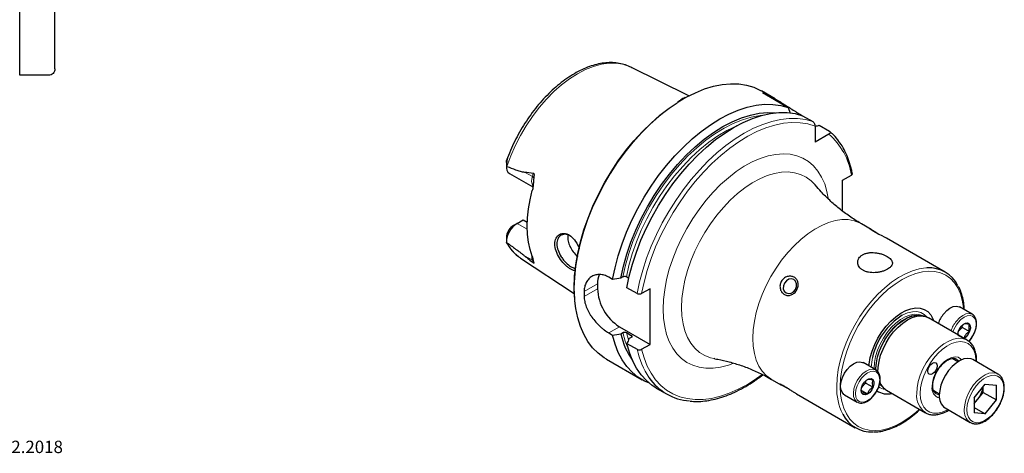
# Model space of a CAD drawing. Units: millimetres. Extents: x 14 to 274, y 11 to 201.
# Drawn here: x 116 to 274, y 12 to 82 of the extents above; entities that cross this region are included whole.
import ezdxf

# ---------------------------------------------------------------- set-up
doc = ezdxf.new("R2010")
doc.units = ezdxf.units.MM
doc.layers.add('VERMASSUNG', color=7, linetype='Continuous')
doc.styles.add('SLDTEXTSTYLE0', font='TXT', dxfattribs={"width": 0.7})

msp = doc.modelspace()

# ---------------------------------------------------------------- linework, layer by layer
at = {"color": 7, "linetype": 'Continuous', "lineweight": 25}
for p, q in [((115.51, 72.816), (115.51, 152.941)), ((121.198, 73.842), (121.198, 152.941)), ((223.413, 69.474), (214.078, 74.125)), ((120.198, 72.816), (115.51, 72.816)), ((237.352, 69.014), (235.145, 70.288)), ((235.303, 70.03), (239.471, 67.624)), ((239.471, 67.624), (239.767, 66.68)), ((241.423, 66.496), (241.776, 66.293)), ((241.778, 66.292), (243.435, 65.335)), ((243.789, 64.604), (243.789, 62.028)), ((244.465, 64.74), (246.123, 63.783)), ((246.019, 63.316), (243.789, 62.028)), ((194.084, 59.173), (194.1, 59.222)), ((194.008, 58.736), (194.008, 58.084)), ((194.514, 56.966), (198.294, 54.784)), ((248.226, 55.873), (249.664, 56.703)), ((248.226, 50.905), (248.226, 55.873)), ((243.765, 55.167), (243.803, 55.122)), ((195.734, 48.914), (196.736, 49.492)), ((196.736, 49.492), (197.358, 49.132)), ((195.734, 48.914), (195.15, 48.577)), ((252.871, 47.931), (251.268, 48.857)), ((194.008, 46.578), (194.008, 45.925)), ((253.642, 47.444), (254.06, 47.173)), ((264.791, 41.05), (255.331, 46.511)), ((194.069, 45.734), (194.009, 45.873)), ((196.289, 43.311), (204.917, 37.597)), ((211.143, 39.858), (210.511, 40.223)), ((212.792, 40.258), (212.471, 40.073)), ((213.752, 40.04), (213.366, 40.263)), ((208.699, 39.177), (208.699, 38.36)), ((215.107, 37.57), (213.449, 38.527)), ((217.184, 38.361), (215.823, 37.575)), ((217.184, 29.379), (217.184, 38.361)), ((269.154, 34.233), (267.103, 35.417)), ((261.383, 33.927), (260.883, 34.029)), ((268.341, 30.052), (262.083, 33.664)), ((212.234, 32.236), (217.184, 29.379)), ((267.559, 32.121), (267.519, 32.456)), ((267.559, 32.121), (268.71, 31.457)), ((210.511, 31.241), (211.143, 30.877)), ((212.471, 31.091), (212.792, 31.277)), ((213.366, 31.281), (214.151, 30.828)), ((214.142, 30.497), (213.821, 30.311)), ((266.829, 30.932), (267.826, 30.357)), ((213.449, 29.545), (215.107, 28.588)), ((215.823, 28.593), (217.184, 29.379)), ((268.341, 30.052), (268.441, 29.991)), ((227.612, 27.072), (227.544, 27.084)), ((266.84, 26.588), (265.933, 27.112)), ((210.147, 26.986), (215.888, 23.671)), ((253.597, 25.253), (251.547, 26.437)), ((273.298, 24.592), (269.267, 26.919)), ((218.195, 22.34), (219.852, 21.383)), ((236.769, 23.741), (238.372, 22.816)), ((252.003, 23.14), (251.962, 23.476)), ((252.003, 23.14), (253.153, 22.476)), ((254.417, 22.83), (254.197, 23.118)), ((254.417, 22.83), (254.756, 22.448)), ((254.679, 22.553), (254.581, 22.613)), ((269.472, 20.733), (271.26, 22.957)), ((270.927, 21.637), (270.927, 22.542)), ((271.26, 22.957), (273.048, 22.797)), ((273.048, 20.413), (273.048, 22.797)), ((240.82, 21.403), (250.293, 15.934)), ((248.547, 21.24), (250.597, 20.056)), ((251.273, 21.952), (252.269, 21.377)), ((255.334, 21.973), (261.592, 18.36)), ((262.933, 21.915), (263.84, 21.392)), ((263.342, 21.391), (263.296, 21.419)), ((269.472, 20.733), (269.472, 18.348)), ((270.033, 20.525), (270.927, 21.637)), ((270.927, 21.637), (273.048, 20.413)), ((264.767, 19.125), (268.798, 16.798)), ((269.472, 19.828), (270.033, 20.525)), ((269.472, 19.221), (271.26, 18.188)), ((271.26, 18.188), (273.048, 20.413)), ((271.26, 18.188), (269.472, 18.348))]:
    msp.add_line(p, q, dxfattribs=at)
at = {"color": 7, "linetype": 'Continuous', "lineweight": 18}
for p, q in [((241.423, 66.496), (241.323, 66.438)), ((194.098, 58.998), (194.084, 59.173)), ((198.196, 56.468), (196.943, 57.191)), ((198.196, 56.468), (198.344, 57.022)), ((197.351, 47.98), (195.734, 48.914)), ((198.196, 42.947), (196.943, 43.67)), ((198.196, 42.947), (198.344, 42.563)), ((206.545, 37.934), (208.699, 39.177)), ((206.545, 37.117), (208.699, 38.36)), ((210.511, 31.241), (212.234, 32.236)), ((213.709, 30.099), (213.366, 31.281)), ((214.217, 30.564), (214.151, 30.828)), ((253.319, 25.413), (253.317, 25.563)), ((254.522, 22.711), (254.194, 23.09))]:
    msp.add_line(p, q, dxfattribs=at)
at = {"color": 7, "linetype": 'Continuous', "lineweight": 18, "flags": 128}
for points in [[(194.098, 58.116), (194.707, 59.788), (195.431, 61.448), (196.261, 63.076), (197.189, 64.657), (198.205, 66.172), (199.299, 67.606), (200.458, 68.945), (201.671, 70.173), (202.924, 71.277), (204.205, 72.247), (205.499, 73.071), (206.793, 73.741), (208.074, 74.25), (209.327, 74.593), (210.54, 74.765), (211.699, 74.765), (212.792, 74.593), (213.809, 74.251), (214.078, 74.125)], [(204.969, 38.432), (205.031, 40.176), (205.216, 41.979), (205.524, 43.829), (205.952, 45.713), (206.497, 47.617), (207.155, 49.528), (207.922, 51.433), (208.792, 53.319), (209.76, 55.172), (210.818, 56.978), (211.958, 58.727), (213.174, 60.404), (214.456, 61.999), (215.796, 63.501), (217.184, 64.898), (218.61, 66.181), (220.064, 67.341), (221.536, 68.369), (222.962, 69.23)], [(212.792, 40.258), (213.206, 42.146), (213.746, 44.057), (214.409, 45.976), (215.189, 47.887), (216.079, 49.776), (217.072, 51.626), (218.161, 53.423), (219.336, 55.153), (220.588, 56.801), (221.907, 58.353), (223.282, 59.799), (224.702, 61.125), (226.156, 62.321), (227.632, 63.378), (229.117, 64.287), (230.601, 65.04), (232.071, 65.632), (233.514, 66.057), (234.921, 66.313), (235.27, 66.351)], [(215.107, 37.57), (215.496, 39.458), (216.006, 41.372), (216.632, 43.298), (217.37, 45.222), (218.215, 47.13), (219.161, 49.009), (220.2, 50.846), (221.326, 52.627), (222.531, 54.339), (223.806, 55.971), (225.142, 57.511), (226.529, 58.947), (227.957, 60.27), (229.417, 61.471), (230.898, 62.54), (232.389, 63.469), (233.88, 64.254), (235.36, 64.887), (236.818, 65.364), (238.245, 65.682), (239.63, 65.839), (240.963, 65.833), (242.234, 65.665), (243.435, 65.335)], [(215.823, 37.575), (216.214, 39.439), (216.723, 41.326), (217.348, 43.225), (218.084, 45.121), (218.925, 47), (219.866, 48.849), (220.899, 50.655), (222.017, 52.405), (223.212, 54.085), (224.476, 55.684), (225.799, 57.191), (227.172, 58.594), (228.585, 59.883), (230.027, 61.049), (231.489, 62.084), (232.959, 62.98), (234.428, 63.731), (235.884, 64.331), (237.318, 64.776), (238.718, 65.063), (240.075, 65.189), (241.378, 65.155), (242.619, 64.959), (243.789, 64.604)], [(213.366, 40.263), (213.781, 42.13), (214.322, 44.02), (214.985, 45.917), (215.763, 47.805), (216.65, 49.669), (217.639, 51.495), (218.723, 53.266), (219.891, 54.969), (221.136, 56.589), (222.445, 58.114), (223.81, 59.531), (225.218, 60.828), (226.658, 61.994), (228.118, 63.021), (229.587, 63.9), (231.053, 64.624), (231.197, 64.686)], [(219.299, 35.091), (219.362, 36.621), (219.549, 38.209), (219.859, 39.841), (220.289, 41.5), (220.835, 43.172), (221.491, 44.84), (222.253, 46.49), (223.112, 48.105), (224.06, 49.672), (225.089, 51.174), (226.19, 52.599), (227.351, 53.932), (228.562, 55.162), (229.812, 56.276), (231.089, 57.265), (232.381, 58.119), (233.676, 58.831), (234.962, 59.393), (236.227, 59.8), (237.459, 60.049), (238.646, 60.137), (239.778, 60.064), (240.844, 59.83), (241.835, 59.436), (242.739, 58.888), (243.55, 58.19), (244.26, 57.349), (244.862, 56.372), (245.351, 55.269), (245.721, 54.049), (245.936, 52.959)], [(222.259, 35.339), (222.321, 36.765), (222.507, 38.248), (222.814, 39.772), (223.239, 41.32), (223.778, 42.877), (224.425, 44.425), (225.174, 45.949), (226.015, 47.432), (226.941, 48.858), (227.941, 50.213), (229.006, 51.482), (230.123, 52.651), (231.28, 53.709), (232.467, 54.643), (233.669, 55.445), (234.874, 56.104), (236.07, 56.616), (237.243, 56.974), (238.382, 57.174), (239.474, 57.214), (240.508, 57.094), (241.472, 56.815), (242.357, 56.38), (243.153, 55.794), (243.765, 55.167)], [(233.766, 30.38), (233.828, 31.718), (234.014, 33.112), (234.321, 34.545), (234.746, 35.999), (235.284, 37.457), (235.927, 38.9), (236.669, 40.312), (237.5, 41.675), (238.411, 42.973), (239.389, 44.19), (240.423, 45.312), (241.502, 46.323), (242.61, 47.213), (243.736, 47.971), (244.865, 48.587), (245.984, 49.054), (247.079, 49.366), (248.137, 49.519), (249.145, 49.512), (250.091, 49.344), (250.963, 49.018), (251.268, 48.857)], [(247.289, 22.573), (247.351, 23.911), (247.537, 25.305), (247.844, 26.738), (248.27, 28.192), (248.807, 29.65), (249.451, 31.093), (250.193, 32.505), (251.024, 33.868), (251.934, 35.166), (252.912, 36.383), (253.947, 37.505), (255.025, 38.516), (256.134, 39.407), (257.259, 40.164), (258.389, 40.78), (259.508, 41.247), (260.603, 41.559), (261.661, 41.712), (261.864, 41.723)], [(247.855, 22.573), (247.917, 23.898), (248.105, 25.279), (248.414, 26.699), (248.842, 28.138), (249.383, 29.581), (250.03, 31.007), (250.775, 32.4), (251.609, 33.741), (252.52, 35.015), (253.499, 36.204), (254.532, 37.295), (255.606, 38.272), (256.709, 39.125), (257.825, 39.842), (258.941, 40.414), (260.043, 40.834), (261.118, 41.097), (262.151, 41.199), (263.129, 41.139), (264.041, 40.919), (264.875, 40.54), (265.62, 40.007), (266.267, 39.327), (266.808, 38.51), (267.236, 37.564), (267.545, 36.502), (267.732, 35.337), (267.759, 35.038)], [(205.061, 36.398), (205.031, 36.759), (204.969, 38.432)], [(230.553, 26.308), (229.812, 26.044), (228.562, 25.716), (227.351, 25.547), (226.19, 25.539), (225.089, 25.693), (224.06, 26.007), (223.112, 26.479), (222.253, 27.102), (221.491, 27.873), (220.835, 28.783), (220.289, 29.825), (219.859, 30.988), (219.549, 32.261), (219.362, 33.633), (219.299, 35.091)], [(227.544, 27.084), (226.941, 27.225), (226.015, 27.583), (225.174, 28.094), (224.425, 28.754), (223.778, 29.555), (223.239, 30.489), (222.814, 31.546), (222.507, 32.716), (222.321, 33.984), (222.259, 35.339)], [(253.317, 25.563), (253.38, 26.483), (253.569, 27.452), (253.877, 28.442), (254.297, 29.427), (254.817, 30.379), (255.423, 31.274), (256.099, 32.085), (256.825, 32.793), (257.582, 33.376), (258.35, 33.819), (259.108, 34.11), (259.834, 34.242), (260.509, 34.209), (261.105, 34.02)], [(253.572, 25.267), (253.57, 25.443), (253.636, 26.362), (253.827, 27.328), (254.137, 28.315), (254.558, 29.297), (255.078, 30.246), (255.683, 31.137), (256.357, 31.945), (257.081, 32.65), (257.836, 33.231), (258.602, 33.673), (259.357, 33.963), (260.081, 34.095), (260.755, 34.065), (261.038, 33.998)], [(257.861, 34.075), (257.953, 34.125), (258.734, 34.467), (259.491, 34.65), (260.202, 34.671), (260.849, 34.529), (261.417, 34.227), (261.89, 33.773), (261.902, 33.758)], [(266.593, 33.144), (267.083, 33.665), (267.609, 34.059), (268.138, 34.3), (268.636, 34.373), (269.073, 34.275), (269.14, 34.241)], [(266.858, 32.916), (267.327, 33.411), (267.83, 33.779), (268.334, 33.993), (268.803, 34.039), (269.205, 33.915), (269.514, 33.628), (269.709, 33.199), (269.775, 32.656), (269.709, 32.036), (269.514, 31.382), (269.205, 30.739), (268.803, 30.15), (268.557, 29.87)], [(213.62, 28.846), (213.189, 29.915), (212.792, 31.277)], [(236.769, 23.741), (236.669, 23.8), (235.927, 24.356), (235.284, 25.056), (234.746, 25.893), (234.321, 26.856), (234.014, 27.934), (233.828, 29.113), (233.766, 30.38)], [(260.194, 21.45), (260.259, 22.395), (260.452, 23.389), (260.769, 24.406), (261.2, 25.417), (261.734, 26.395), (262.356, 27.313), (263.049, 28.146), (263.795, 28.872), (264.572, 29.471), (265.361, 29.926), (266.138, 30.225), (266.884, 30.36), (267.577, 30.327), (268.199, 30.127), (268.341, 30.052)], [(235.242, 24.505), (234.35, 23.865), (232.886, 22.93), (231.42, 22.138), (229.964, 21.494), (228.527, 21.003), (227.12, 20.669), (225.753, 20.493), (224.436, 20.477), (223.178, 20.622), (221.988, 20.925), (220.875, 21.386), (219.847, 22), (218.911, 22.763), (218.074, 23.671), (217.342, 24.715), (216.72, 25.89), (216.212, 27.185), (215.823, 28.593)], [(260.759, 21.45), (260.824, 22.364), (261.016, 23.326), (261.33, 24.308), (261.756, 25.283), (262.283, 26.222), (262.895, 27.099), (263.575, 27.887), (264.303, 28.565), (265.059, 29.113), (265.82, 29.515), (266.564, 29.759), (267.271, 29.839), (267.919, 29.753), (268.491, 29.502), (268.97, 29.094), (269.341, 28.54), (269.595, 27.857), (269.723, 27.065), (269.74, 26.646)], [(252.867, 25.674), (252.929, 26.487), (253.066, 27.26)], [(262.669, 22.553), (262.733, 23.253), (262.924, 23.993), (263.232, 24.736), (263.64, 25.444), (264.13, 26.081), (264.675, 26.617), (265.249, 27.023), (265.824, 27.28), (266.369, 27.374), (266.859, 27.302), (267.267, 27.066), (267.425, 26.902)], [(266.608, 27.011), (266.887, 26.772), (266.967, 26.667)], [(250.611, 20.049), (250.491, 20.127), (250.197, 20.468), (250.022, 20.947), (249.978, 21.534), (250.066, 22.19), (250.283, 22.876), (250.613, 23.548), (251.037, 24.164)], [(251.302, 23.936), (251.771, 24.431), (252.274, 24.798), (252.777, 25.012), (253.246, 25.058), (253.649, 24.934), (253.958, 24.647), (254.152, 24.218), (254.219, 23.675), (254.152, 23.056), (253.958, 22.402), (253.649, 21.758), (253.246, 21.169), (252.777, 20.674), (252.274, 20.307), (251.771, 20.093), (251.302, 20.047), (250.899, 20.171), (250.59, 20.458), (250.396, 20.887), (250.33, 21.43), (250.396, 22.049), (250.59, 22.703), (250.899, 23.347), (251.302, 23.936)], [(251.037, 24.164), (251.527, 24.685), (252.053, 25.078), (252.582, 25.319), (253.08, 25.393), (253.517, 25.294), (253.584, 25.26)], [(267.866, 18.858), (267.931, 19.636), (268.124, 20.456), (268.436, 21.287), (268.855, 22.093), (269.365, 22.842), (269.943, 23.503), (270.566, 24.049), (271.209, 24.458), (271.845, 24.713), (272.449, 24.803), (272.995, 24.725), (273.286, 24.599)], [(268.29, 18.858), (268.355, 18.183), (268.547, 17.612), (268.857, 17.17), (269.273, 16.877), (269.775, 16.746), (270.342, 16.781), (270.949, 16.983), (271.57, 17.341), (272.178, 17.841), (272.745, 18.46), (273.247, 19.171), (273.663, 19.944), (273.973, 20.744), (274.165, 21.537), (274.23, 22.287), (274.165, 22.963), (273.973, 23.534), (273.663, 23.976), (273.247, 24.269), (272.745, 24.4), (272.178, 24.364), (271.57, 24.163), (270.949, 23.804), (270.342, 23.305), (269.775, 22.686), (269.273, 21.974), (268.857, 21.202), (268.547, 20.401), (268.355, 19.609), (268.29, 18.858)], [(260.64, 18.909), (260.043, 18.385), (258.941, 17.532), (257.825, 16.815), (256.709, 16.243), (255.606, 15.823), (254.532, 15.56), (253.499, 15.458), (252.52, 15.518), (251.609, 15.739), (250.775, 16.118), (250.03, 16.65), (249.383, 17.33), (248.842, 18.148), (248.414, 19.093), (248.105, 20.155), (247.917, 21.32), (247.855, 22.573)], [(254.581, 22.613), (254.297, 22.831), (254.149, 22.979)], [(265.24, 18.852), (265.059, 18.752), (264.303, 18.428), (263.575, 18.265), (262.895, 18.268), (262.283, 18.438), (261.756, 18.768), (261.33, 19.251), (261.016, 19.871), (260.824, 20.611), (260.759, 21.45)], [(263.836, 21.243), (263.594, 21.285), (263.342, 21.391)]]:
    msp.add_lwpolyline(points, dxfattribs=at)
at = {"color": 7, "linetype": 'Continuous', "lineweight": 25, "flags": 128}
for points in [[(222.962, 69.23), (223.016, 69.26), (224.494, 70.005), (225.959, 70.601), (227.4, 71.043), (228.808, 71.327), (230.173, 71.453), (231.485, 71.418), (232.735, 71.224), (233.914, 70.871), (235.015, 70.362), (235.145, 70.288)], [(205.189, 41.962), (205.22, 42.196), (205.533, 44.054), (205.968, 45.945), (206.522, 47.857), (207.191, 49.775), (207.97, 51.685), (208.853, 53.574), (209.835, 55.429), (210.907, 57.235), (212.063, 58.979), (213.294, 60.651), (214.591, 62.236), (215.944, 63.724), (217.345, 65.104), (218.782, 66.366), (220.247, 67.501), (221.536, 68.381)], [(211.143, 39.858), (211.532, 41.747), (212.042, 43.661), (212.668, 45.587), (213.406, 47.51), (214.251, 49.419), (215.196, 51.298), (216.236, 53.134), (217.362, 54.915), (218.567, 56.628), (219.842, 58.259), (221.178, 59.799), (222.565, 61.236), (223.993, 62.559), (225.453, 63.759), (226.934, 64.828), (228.425, 65.758), (229.916, 66.542), (231.396, 67.175), (232.854, 67.652), (234.281, 67.971), (235.666, 68.127), (236.999, 68.121), (238.27, 67.953), (239.471, 67.624)], [(212.471, 40.073), (212.883, 41.983), (213.423, 43.918), (214.087, 45.862), (214.868, 47.799), (215.762, 49.714), (216.759, 51.592), (217.854, 53.418), (219.036, 55.176), (220.297, 56.854), (221.626, 58.438), (223.014, 59.915), (224.447, 61.273), (225.916, 62.501), (227.409, 63.591), (228.913, 64.532), (230.417, 65.317), (231.909, 65.941), (233.376, 66.398), (234.807, 66.684), (236.191, 66.798), (237.402, 66.75)], [(213.449, 38.527), (213.839, 40.415), (214.348, 42.329), (214.974, 44.255), (215.713, 46.179), (216.557, 48.087), (217.503, 49.966), (218.543, 51.803), (219.669, 53.584), (220.874, 55.296), (222.149, 56.928), (223.484, 58.468), (224.871, 59.904), (226.3, 61.227), (227.76, 62.427), (229.24, 63.496), (230.732, 64.426), (232.223, 65.211), (233.703, 65.844), (235.161, 66.321), (236.588, 66.639), (237.972, 66.796), (239.305, 66.79), (240.577, 66.622), (241.778, 66.292)], [(198.191, 43.638), (197.823, 44.709), (197.558, 45.873), (197.398, 47.12), (197.345, 48.44), (197.398, 49.822), (197.558, 51.253), (197.823, 52.724), (198.191, 54.22)], [(255.33, 46.511), (255.32, 46.517), (255.01, 46.686), (254.617, 46.889), (254.156, 47.123), (253.662, 47.382), (253.194, 47.643), (252.831, 47.869), (252.636, 48.016), (252.635, 48.051), (252.799, 47.972), (253.073, 47.809), (253.425, 47.585), (253.642, 47.444), (253.642, 47.444)], [(239.116, 37.687), (239.502, 37.574), (239.924, 37.643), (240.319, 37.884), (240.625, 38.259), (240.797, 38.712), (240.808, 39.174), (240.657, 39.574), (240.366, 39.852), (239.981, 39.965), (239.558, 39.896), (239.164, 39.655), (238.857, 39.28), (238.686, 38.826), (238.674, 38.365), (238.826, 37.964), (239.116, 37.687)], [(210.147, 26.986), (209.76, 27.224), (208.792, 27.959), (207.922, 28.84), (207.155, 29.86), (206.497, 31.011), (205.952, 32.286), (205.524, 33.676), (205.216, 35.17), (205.061, 36.398)], [(252.476, 25.9), (252.509, 26.208), (252.696, 27.242), (253.004, 28.302), (253.425, 29.362), (253.949, 30.399), (254.564, 31.386), (255.255, 32.302), (256.007, 33.125), (256.801, 33.836), (257.619, 34.417), (258.442, 34.856), (259.25, 35.141), (260.025, 35.267), (260.749, 35.231), (261.404, 35.032), (261.975, 34.677), (262.449, 34.172), (262.814, 33.531), (262.954, 33.162)], [(264.542, 34.328), (265.033, 34.849), (265.559, 35.242), (266.087, 35.483), (266.586, 35.557), (267.022, 35.459), (267.103, 35.417)], [(253.622, 25.147), (253.618, 25.483), (253.694, 26.4), (253.893, 27.361), (254.207, 28.342), (254.631, 29.315), (255.151, 30.255), (255.754, 31.136), (256.424, 31.937), (257.144, 32.634), (257.894, 33.209), (258.654, 33.648), (259.404, 33.938), (260.123, 34.072), (260.794, 34.046), (260.883, 34.029)], [(253.938, 24.89), (253.964, 25.683), (254.111, 26.646), (254.379, 27.639), (254.761, 28.637), (255.246, 29.613), (255.823, 30.542), (256.475, 31.4), (257.186, 32.163), (257.937, 32.812), (258.709, 33.33), (259.48, 33.703), (260.231, 33.921), (260.942, 33.979), (261.595, 33.874), (262.083, 33.664)], [(261.105, 34.02), (261.115, 34.015), (261.253, 33.941)], [(267.318, 32.262), (267.673, 32.612), (268.05, 32.816), (268.397, 32.847), (268.667, 32.7), (268.825, 32.396), (268.848, 31.975), (268.734, 31.494), (268.497, 31.019), (268.171, 30.613), (267.828, 30.348)], [(217.095, 23.098), (216.282, 23.458), (215.232, 24.092), (214.278, 24.879), (213.425, 25.814), (212.68, 26.889), (212.049, 28.097), (211.535, 29.429), (211.143, 30.877)], [(218.195, 22.34), (217.539, 22.761), (216.584, 23.548), (215.732, 24.482), (214.987, 25.557), (214.355, 26.766), (213.841, 28.098), (213.449, 29.545)], [(269.267, 26.919), (268.965, 27.052), (268.419, 27.13), (267.815, 27.04), (267.178, 26.785), (266.535, 26.376), (265.912, 25.83), (265.334, 25.169), (264.825, 24.42), (264.406, 23.613), (264.093, 22.783), (263.9, 21.962), (263.835, 21.185)], [(248.986, 25.347), (249.476, 25.868), (250.002, 26.262), (250.531, 26.503), (251.029, 26.577), (251.466, 26.478), (251.547, 26.437)], [(262.007, 25.058), (262.064, 25.418), (262.224, 25.789), (262.465, 26.114), (262.749, 26.344), (263.034, 26.442), (263.274, 26.395), (263.435, 26.21), (263.492, 25.915), (263.435, 25.554), (263.274, 25.183), (263.034, 24.858), (262.749, 24.629), (262.465, 24.53), (262.224, 24.577), (262.064, 24.762), (262.007, 25.058)], [(248.547, 21.24), (248.441, 21.311), (248.147, 21.652), (247.972, 22.131), (247.927, 22.717), (248.016, 23.374), (248.232, 24.06), (248.562, 24.732), (248.986, 25.347)], [(251.761, 23.282), (252.117, 23.632), (252.493, 23.836), (252.84, 23.866), (253.111, 23.72), (253.268, 23.415), (253.292, 22.994), (253.177, 22.514), (252.941, 22.039), (252.615, 21.633), (252.242, 21.351), (251.874, 21.231), (251.56, 21.29), (251.343, 21.52), (251.251, 21.889), (251.297, 22.347), (251.475, 22.834), (251.761, 23.282)]]:
    msp.add_lwpolyline(points, dxfattribs=at)
at = {"color": 7, "linetype": 'Continuous', "lineweight": 18}
for centre, radius, start, end in [((238.678, 54.958), 11.124, 9.02777, 48.70552), ((200.063, 55.8), 1.983, 160.31819, 206.33215), ((197.811, 55.74), 0.823, 40.35165, 62.09854), ((199.958, 48.757), 6.567, 206.8329, 236.03339), ((200.152, 43.593), 2.059, 172.87277, 198.28115), ((197.914, 42.439), 0.581, 25.57095, 60.98283), ((270.551, 29.964), 5.078, 141.21687, 161.69136), ((270.469, 30.012), 4.634, 141.18173, 162.83184), ((227.441, 31.072), 12.581, 191.38657, 214.24851), ((256.845, 22.308), 9.56, 178.41257, 205.97855), ((255.49, 24.446), 2.386, 232.36021, 262.09086), ((264.287, 22.309), 1.637, 171.4365, 254.93891), ((263.601, 21.13), 3.423, 174.62711, 233.93998), ((270.113, 18.632), 2.259, 174.25588, 233.87802)]:
    msp.add_arc(centre, radius, start, end, dxfattribs=at)
at = {"color": 7, "linetype": 'Continuous', "lineweight": 25}
for centre, radius, start, end in [((195.228, 57.969), 1.231, 172.15314, 234.51459), ((197.742, 45.765), 3.734, 122.52664, 178.35042), ((196.526, 46.453), 2.531, 122.93438, 168.89629), ((262.183, 36.53), 5.203, 26.32238, 93.51169), ((211.91, 39.29), 3.214, 155.3019, 182.0205), ((216.375, 38.709), 7.684, 182.60548, 237.39452), ((230.108, 37.525), 23.566, 179.00734, 180.99266), ((263.554, 24.975), 10.735, 122.02661, 167.70647), ((268.5, 31.148), 5.078, 141.21687, 161.69136), ((269.02, 30.842), 2.217, 140.15656, 177.43207), ((223.982, 33.553), 11.772, 192.07255, 215.00227), ((224.208, 28.927), 8.702, 214.55426, 265.48392), ((256.726, 24.234), 2.655, 199.93391, 238.38736), ((266.93, 23.076), 4.017, 320.57522, 352.02642), ((255.461, 24.33), 2.955, 234.93106, 284.58126), ((266.075, 20.958), 2.252, 174.20153, 234.48627), ((267.22, 22.761), 3.593, 308.81703, 321.52886), ((252.894, 20.44), 5.19, 206.5474, 273.40611)]:
    msp.add_arc(centre, radius, start, end, dxfattribs=at)
for points, knots in [([(214.244, 74.019), (214.14, 74.08), (213.744, 74.314), (212.977, 74.577), (211.957, 74.804), (210.878, 74.878), (209.753, 74.809), (208.59, 74.593), (207.397, 74.232), (206.187, 73.729), (204.971, 73.087), (203.761, 72.314), (202.569, 71.419), (201.405, 70.41), (200.279, 69.296), (199.199, 68.088), (198.176, 66.797), (197.218, 65.433), (196.333, 64.01), (195.525, 62.539), (194.814, 61.032), (194.352, 59.947), (194.153, 59.367), (194.13, 59.299)], [0, 0, 0, 0, 0.0173647, 0.066653, 0.1160224, 0.1657775, 0.2161025, 0.2670303, 0.3184683, 0.370261, 0.4222525, 0.4743219, 0.5263766, 0.5783841, 0.630334, 0.6822287, 0.7340774, 0.7858928, 0.8376893, 0.8894824, 0.9412855, 0.9931116, 1, 1, 1, 1]), ([(121.198, 73.842), (121.198, 73.708), (121.172, 73.576), (121.074, 73.33), (121.001, 73.216), (120.818, 73.025), (120.706, 72.948), (120.463, 72.844), (120.33, 72.816), (120.198, 72.816)], [0, 0, 0, 0, 0.25, 0.25, 0.5, 0.5, 0.75, 0.75, 1, 1, 1, 1]), ([(235.303, 70.03), (235.736, 69.861), (236.186, 69.651), (236.911, 69.266), (237.163, 69.124), (237.676, 68.825), (237.937, 68.667), (238.475, 68.335), (238.753, 68.159), (239.305, 67.807), (239.582, 67.63), (240.14, 67.276), (240.411, 67.106), (240.802, 66.865), (240.93, 66.787), (241.182, 66.637), (241.305, 66.564), (241.423, 66.496)], [0, 0, 0, 0, 0.25, 0.25, 0.375, 0.375, 0.5, 0.5, 0.625, 0.625, 0.75, 0.75, 0.875, 0.875, 0.9375, 0.9375, 1, 1, 1, 1]), ([(222.837, 69.226), (222.609, 69.105), (222.207, 68.892), (221.806, 68.625), (221.634, 68.51)], [0, 0, 0, 0, 0.5696752, 1, 1, 1, 1]), ([(243.435, 65.335), (243.489, 65.304), (243.541, 65.255), (243.632, 65.139), (243.671, 65.071), (243.761, 64.867), (243.789, 64.726), (243.789, 64.604)], [0, 0, 0, 0, 0.25, 0.25, 0.5, 0.5, 1, 1, 1, 1]), ([(243.789, 64.591), (243.831, 64.6), (244.056, 64.651), (244.282, 64.7), (244.465, 64.74)], [0, 0, 0, 0, 0.1880223, 1, 1, 1, 1]), ([(246.123, 63.783), (246.149, 63.768), (246.172, 63.75), (246.208, 63.712), (246.222, 63.692), (246.248, 63.627), (246.247, 63.583), (246.219, 63.498), (246.192, 63.457), (246.119, 63.381), (246.072, 63.346), (246.019, 63.316)], [0, 0, 0, 0, 0.125, 0.125, 0.25, 0.25, 0.5, 0.5, 0.75, 0.75, 1, 1, 1, 1]), ([(247.462, 62.387), (247.452, 62.402), (247.205, 62.76), (246.771, 63.215), (246.317, 63.609), (246.164, 63.742)], [0, 0, 0, 0, 0.0281485, 0.6719752, 1, 1, 1, 1]), ([(249.826, 56.877), (249.774, 57.13), (249.621, 57.863), (249.284, 59.008), (248.777, 60.267), (248.178, 61.408), (247.697, 62.066), (247.462, 62.387)], [0, 0, 0, 0, 0.11804905, 0.34157157, 0.56488803, 0.78766187, 1, 1, 1, 1]), ([(194.098, 58.998), (194.068, 58.856), (194.048, 58.714), (194.019, 58.427), (194.011, 58.282), (194.009, 58.137)], [0, 0, 0, 0, 0.5, 0.5, 1, 1, 1, 1]), ([(194.032, 58.735), (194.029, 58.844), (194.025, 58.984), (194.073, 59.139), (194.084, 59.173)], [0, 0, 0, 0, 0.7766522, 1, 1, 1, 1]), ([(194.126, 59.301), (194.128, 59.306), (194.136, 59.33), (194.146, 59.355), (194.156, 59.372), (194.161, 59.372), (194.162, 59.356), (194.159, 59.32), (194.143, 59.219), (194.12, 59.104), (194.102, 59.015), (194.098, 58.998)], [0, 0, 0, 0, 0.0332839, 0.1625854, 0.2394298, 0.3008069, 0.3624174, 0.4362069, 0.5596777, 0.9141728, 1, 1, 1, 1]), ([(194.098, 58.116), (194.563, 57.919), (195.03, 57.732), (195.737, 57.482), (195.974, 57.404), (196.333, 57.303), (196.453, 57.272), (196.696, 57.221), (196.818, 57.2), (196.943, 57.191)], [0, 0, 0, 0, 0.5, 0.5, 0.75, 0.75, 0.875, 0.875, 1, 1, 1, 1]), ([(198.438, 56.273), (198.413, 56.102), (198.403, 55.927), (198.381, 55.578), (198.37, 55.404), (198.341, 55.058), (198.322, 54.886), (198.269, 54.546), (198.235, 54.378), (198.191, 54.22)], [0, 0, 0, 0, 0.25, 0.25, 0.5, 0.5, 0.75, 0.75, 1, 1, 1, 1]), ([(198.344, 57.022), (198.37, 57.018), (198.394, 57.002), (198.431, 56.953), (198.443, 56.922), (198.468, 56.825), (198.472, 56.754), (198.473, 56.548), (198.458, 56.41), (198.438, 56.273)], [0, 0, 0, 0, 0.125, 0.125, 0.25, 0.25, 0.5, 0.5, 1, 1, 1, 1]), ([(249.664, 56.703), (249.669, 56.706), (249.715, 56.733), (249.781, 56.795), (249.824, 56.878), (249.81, 56.928), (249.806, 56.945)], [0, 0, 0, 0, 0.0466305, 0.4281528, 0.8088298, 1, 1, 1, 1]), ([(251.269, 48.862), (251.224, 48.886), (250.556, 49.242), (249.342, 50.055), (247.667, 51.286), (246.148, 52.61), (244.854, 53.891), (244.139, 54.737), (243.822, 55.113)], [0, 0, 0, 0, 0.01526431, 0.2254856, 0.4338504, 0.63897684, 0.83968409, 1, 1, 1, 1]), ([(194.043, 46.94), (194.034, 46.893), (194.011, 46.773), (194.024, 46.652), (194.032, 46.579)], [0, 0, 0, 0, 0.3901118, 1, 1, 1, 1]), ([(202.557, 43.349), (202.353, 43.723), (201.945, 44.472), (201.751, 45.62), (201.957, 46.573), (202.516, 47.206), (203.192, 47.347), (203.767, 47.221), (204.347, 46.933), (205.014, 46.276), (205.544, 45.45), (205.703, 44.928), (205.739, 44.81)], [0, 0, 0, 0, 0.1207962, 0.2420176, 0.3632154, 0.4839596, 0.6040259, 0.6645179, 0.7242649, 0.8441759, 0.9646454, 1, 1, 1, 1]), ([(204.502, 46.733), (204.459, 46.776), (204.194, 47.041), (203.733, 47.153), (203.223, 47.16), (202.737, 46.985), (202.285, 46.496), (202.095, 45.616), (202.274, 44.563), (202.656, 43.875), (202.847, 43.531)], [0, 0, 0, 0, 0.0285606, 0.1766232, 0.2612396, 0.3527785, 0.5145481, 0.6763328, 0.8381561, 1, 1, 1, 1]), ([(203.971, 47.013), (203.955, 46.972), (203.853, 46.707), (203.933, 46.061), (204.226, 45.176), (204.772, 44.333), (205.235, 43.779), (205.488, 43.591), (205.497, 43.584)], [0, 0, 0, 0, 0.0429136, 0.2792163, 0.5136455, 0.7507323, 0.9910484, 1, 1, 1, 1]), ([(194.055, 45.726), (194.064, 45.708), (194.089, 45.66), (194.12, 45.617), (194.141, 45.59)], [0, 0, 0, 0, 0.3544518, 1, 1, 1, 1]), ([(194.098, 45.793), (194.563, 45.458), (195.03, 45.119), (195.737, 44.597), (195.974, 44.42), (196.333, 44.148), (196.453, 44.056), (196.696, 43.868), (196.818, 43.772), (196.943, 43.67)], [0, 0, 0, 0, 0.5, 0.5, 0.75, 0.75, 0.875, 0.875, 1, 1, 1, 1]), ([(194.141, 45.59), (194.323, 45.308), (194.706, 44.72), (195.38, 43.991), (195.903, 43.601), (196.145, 43.42)], [0, 0, 0, 0, 0.3295006, 0.6892242, 1, 1, 1, 1]), ([(198.438, 42.689), (198.413, 42.76), (198.403, 42.823), (198.381, 42.955), (198.37, 43.023), (198.341, 43.171), (198.322, 43.252), (198.269, 43.431), (198.235, 43.53), (198.191, 43.638)], [0, 0, 0, 0, 0.25, 0.25, 0.5, 0.5, 0.75, 0.75, 1, 1, 1, 1]), ([(205.06, 41.317), (205.037, 41.313), (204.809, 41.274), (204.335, 41.538), (203.766, 41.947), (203.183, 42.484), (202.807, 43.003), (202.557, 43.349)], [0, 0, 0, 0, 0.0353744, 0.3560361, 0.5160472, 0.6782078, 1, 1, 1, 1]), ([(202.847, 43.531), (202.973, 43.348), (203.217, 42.996), (203.734, 42.434), (204.408, 41.876), (204.863, 41.719), (205.099, 41.638)], [0, 0, 0, 0, 0.1889487, 0.3635158, 0.6686736, 1, 1, 1, 1]), ([(255.414, 43.584), (255.283, 43.66), (255.142, 43.73), (254.917, 43.826), (254.839, 43.857), (254.679, 43.916), (254.596, 43.944), (254.344, 44.023), (254.172, 44.067), (253.817, 44.139), (253.633, 44.166), (253.269, 44.2), (253.088, 44.207), (252.819, 44.199), (252.728, 44.194), (252.552, 44.177), (252.465, 44.166), (252.211, 44.124), (252.049, 44.084), (251.74, 43.979), (251.598, 43.915), (251.404, 43.803), (251.343, 43.763), (251.227, 43.678), (251.172, 43.633), (251.021, 43.492), (250.937, 43.391), (250.837, 43.228), (250.807, 43.172), (250.758, 43.058), (250.738, 43), (250.691, 42.826), (250.677, 42.706), (250.687, 42.466), (250.71, 42.348), (250.79, 42.118), (250.848, 42.005), (250.995, 41.792), (251.083, 41.692), (251.29, 41.507), (251.409, 41.422), (251.666, 41.273), (251.807, 41.208), (252.11, 41.098), (252.271, 41.055), (252.604, 40.989), (252.778, 40.967), (253.136, 40.946), (253.316, 40.947), (253.589, 40.963), (253.68, 40.971), (253.862, 40.992), (253.954, 41.005), (254.224, 41.052), (254.399, 41.092), (254.739, 41.189), (254.904, 41.246), (255.21, 41.372), (255.352, 41.441), (255.613, 41.592), (255.729, 41.671), (255.879, 41.795), (255.926, 41.837), (256.01, 41.924), (256.049, 41.968), (256.149, 42.1), (256.198, 42.189), (256.246, 42.325), (256.257, 42.372), (256.27, 42.463), (256.272, 42.509), (256.265, 42.645), (256.243, 42.736), (256.162, 42.918), (256.105, 43.006), (255.959, 43.179), (255.869, 43.265), (255.662, 43.43), (255.544, 43.509), (255.414, 43.584)], [0, 0, 0, 0, 0.03125, 0.03125, 0.046875, 0.046875, 0.0625, 0.0625, 0.09375, 0.09375, 0.125, 0.125, 0.15625, 0.15625, 0.171875, 0.171875, 0.1875, 0.1875, 0.21875, 0.21875, 0.25, 0.25, 0.265625, 0.265625, 0.28125, 0.28125, 0.3125, 0.3125, 0.328125, 0.328125, 0.34375, 0.34375, 0.375, 0.375, 0.40625, 0.40625, 0.4375, 0.4375, 0.46875, 0.46875, 0.5, 0.5, 0.53125, 0.53125, 0.5625, 0.5625, 0.59375, 0.59375, 0.625, 0.625, 0.640625, 0.640625, 0.65625, 0.65625, 0.6875, 0.6875, 0.71875, 0.71875, 0.75, 0.75, 0.78125, 0.78125, 0.796875, 0.796875, 0.8125, 0.8125, 0.84375, 0.84375, 0.859375, 0.859375, 0.875, 0.875, 0.90625, 0.90625, 0.9375, 0.9375, 0.96875, 0.96875, 1, 1, 1, 1]), ([(198.344, 42.563), (198.37, 42.543), (198.394, 42.527), (198.431, 42.51), (198.443, 42.508), (198.468, 42.512), (198.472, 42.527), (198.473, 42.582), (198.458, 42.633), (198.438, 42.689)], [0, 0, 0, 0, 0.125, 0.125, 0.25, 0.25, 0.5, 0.5, 1, 1, 1, 1]), ([(205.13, 41.887), (205.086, 41.556), (204.965, 40.645), (204.905, 39.532), (204.898, 38.76), (204.895, 38.534)], [0, 0, 0, 0, 0.2877671, 0.7914669, 1, 1, 1, 1]), ([(210.511, 40.223), (210.276, 40.359), (210.04, 40.462), (209.685, 40.571), (209.567, 40.6), (209.33, 40.642), (209.211, 40.655), (208.861, 40.67), (208.637, 40.649), (208.312, 40.572), (208.206, 40.538), (208, 40.456), (207.902, 40.408), (207.618, 40.244), (207.445, 40.108), (207.213, 39.863), (207.141, 39.775), (207.009, 39.589), (206.949, 39.491), (206.84, 39.284), (206.791, 39.176), (206.707, 38.949), (206.67, 38.829), (206.582, 38.461), (206.55, 38.204), (206.545, 37.934)], [0, 0, 0, 0, 0.125, 0.125, 0.1875, 0.1875, 0.25, 0.25, 0.375, 0.375, 0.4375, 0.4375, 0.5, 0.5, 0.625, 0.625, 0.6875, 0.6875, 0.75, 0.75, 0.8125, 0.8125, 0.875, 0.875, 1, 1, 1, 1]), ([(213.366, 40.263), (213.328, 40.285), (213.282, 40.302), (213.183, 40.325), (213.13, 40.33), (212.971, 40.328), (212.867, 40.302), (212.792, 40.258)], [0, 0, 0, 0, 0.25, 0.25, 0.5, 0.5, 1, 1, 1, 1]), ([(238.427, 39.674), (238.49, 39.766), (238.56, 39.849), (238.715, 40), (238.8, 40.068), (238.977, 40.184), (239.07, 40.232), (239.262, 40.31), (239.359, 40.339), (239.554, 40.378), (239.653, 40.388), (239.844, 40.389), (239.938, 40.38), (240.121, 40.345), (240.209, 40.318), (240.376, 40.249), (240.454, 40.206), (240.601, 40.104), (240.669, 40.045), (240.789, 39.915), (240.843, 39.844), (240.936, 39.687), (240.975, 39.603), (241.035, 39.427), (241.057, 39.334), (241.082, 39.138), (241.085, 39.038), (241.073, 38.835), (241.057, 38.731), (241.006, 38.522), (240.971, 38.421), (240.883, 38.222), (240.829, 38.124), (240.708, 37.942), (240.64, 37.857), (240.49, 37.7), (240.411, 37.631), (240.243, 37.509), (240.155, 37.457), (239.975, 37.372), (239.884, 37.34), (239.699, 37.294), (239.607, 37.281), (239.425, 37.274), (239.334, 37.281), (239.157, 37.312), (239.072, 37.337), (238.908, 37.405), (238.829, 37.449), (238.68, 37.551), (238.612, 37.61), (238.485, 37.743), (238.426, 37.818), (238.325, 37.979), (238.281, 38.065), (238.21, 38.249), (238.182, 38.347), (238.146, 38.547), (238.137, 38.65), (238.139, 38.861), (238.15, 38.969), (238.194, 39.179), (238.226, 39.282), (238.312, 39.486), (238.365, 39.583), (238.427, 39.674)], [0, 0, 0, 0, 0.03125, 0.03125, 0.0625, 0.0625, 0.09375, 0.09375, 0.125, 0.125, 0.15625, 0.15625, 0.1875, 0.1875, 0.21875, 0.21875, 0.25, 0.25, 0.28125, 0.28125, 0.3125, 0.3125, 0.34375, 0.34375, 0.375, 0.375, 0.40625, 0.40625, 0.4375, 0.4375, 0.46875, 0.46875, 0.5, 0.5, 0.53125, 0.53125, 0.5625, 0.5625, 0.59375, 0.59375, 0.625, 0.625, 0.65625, 0.65625, 0.6875, 0.6875, 0.71875, 0.71875, 0.75, 0.75, 0.78125, 0.78125, 0.8125, 0.8125, 0.84375, 0.84375, 0.875, 0.875, 0.90625, 0.90625, 0.9375, 0.9375, 0.96875, 0.96875, 1, 1, 1, 1]), ([(204.895, 38.534), (204.897, 38.249), (204.903, 37.555), (204.963, 36.896), (204.998, 36.508)], [0, 0, 0, 0, 0.410928, 1, 1, 1, 1]), ([(267.89, 34.963), (267.86, 35.341), (267.8, 36.12), (267.56, 37.195), (267.275, 38.081), (267.024, 38.55), (266.931, 38.724)], [0, 0, 0, 0, 0.267926, 0.551011, 0.8337203, 1, 1, 1, 1]), ([(206.545, 37.117), (206.55, 36.85), (206.582, 36.576), (206.67, 36.156), (206.706, 36.015), (206.791, 35.728), (206.841, 35.584), (207.005, 35.155), (207.137, 34.872), (207.368, 34.449), (207.451, 34.308), (207.624, 34.032), (207.715, 33.897), (207.999, 33.498), (208.203, 33.241), (208.64, 32.746), (208.865, 32.516), (209.212, 32.195), (209.329, 32.092), (209.566, 31.894), (209.687, 31.798), (210.043, 31.531), (210.279, 31.375), (210.511, 31.241)], [0, 0, 0, 0, 0.125, 0.125, 0.1875, 0.1875, 0.25, 0.25, 0.375, 0.375, 0.4375, 0.4375, 0.5, 0.5, 0.625, 0.625, 0.75, 0.75, 0.8125, 0.8125, 0.875, 0.875, 1, 1, 1, 1]), ([(215.823, 37.575), (215.776, 37.548), (215.72, 37.526), (215.598, 37.496), (215.532, 37.488), (215.4, 37.486), (215.333, 37.493), (215.21, 37.522), (215.153, 37.543), (215.107, 37.57)], [0, 0, 0, 0, 0.25, 0.25, 0.5, 0.5, 0.75, 0.75, 1, 1, 1, 1]), ([(269.338, 30.91), (269.398, 31.021), (269.567, 31.334), (269.743, 31.879), (269.857, 32.504), (269.85, 33.092), (269.717, 33.604), (269.48, 34.009), (269.241, 34.163), (269.133, 34.233)], [0, 0, 0, 0, 0.0849542, 0.2407496, 0.397194, 0.554723, 0.7133584, 0.8703521, 1, 1, 1, 1]), ([(266.865, 31.339), (266.952, 31.481), (267.131, 31.777), (267.413, 32.004), (267.559, 32.121)], [0, 0, 0, 0, 0.4825855, 1, 1, 1, 1]), ([(267.826, 32.714), (267.892, 32.738), (268.005, 32.778), (268.365, 32.724), (268.604, 32.662), (268.71, 32.635)], [0, 0, 0, 0, 0.43912569, 0.75137467, 1, 1, 1, 1]), ([(268.71, 32.635), (268.649, 32.501), (268.545, 32.273), (268.592, 31.826), (268.673, 31.57), (268.71, 31.457)], [0, 0, 0, 0, 0.43912583, 0.75137459, 1, 1, 1, 1]), ([(212.792, 31.277), (212.829, 31.298), (212.874, 31.316), (212.971, 31.34), (213.024, 31.347), (213.13, 31.348), (213.184, 31.343), (213.283, 31.32), (213.328, 31.303), (213.366, 31.281)], [0, 0, 0, 0, 0.25, 0.25, 0.5, 0.5, 0.75, 0.75, 1, 1, 1, 1]), ([(214.151, 30.828), (214.188, 30.807), (214.218, 30.78), (214.257, 30.723), (214.266, 30.692), (214.263, 30.601), (214.217, 30.54), (214.142, 30.497)], [0, 0, 0, 0, 0.25, 0.25, 0.5, 0.5, 1, 1, 1, 1]), ([(266.829, 30.932), (266.819, 30.966), (266.801, 31.028), (266.81, 31.076), (266.814, 31.098)], [0, 0, 0, 0, 0.5430513, 1, 1, 1, 1]), ([(268.71, 31.457), (268.631, 31.409), (268.41, 31.274), (268.085, 30.974), (267.903, 30.624), (267.843, 30.415), (267.826, 30.357)], [0, 0, 0, 0, 0.18424073, 0.51696647, 0.86531347, 1, 1, 1, 1]), ([(268.598, 29.856), (268.667, 29.927), (268.889, 30.154), (269.146, 30.519), (269.293, 30.817), (269.338, 30.91)], [0, 0, 0, 0, 0.238665, 0.7624639, 1, 1, 1, 1]), ([(215.107, 28.588), (215.154, 28.561), (215.21, 28.54), (215.334, 28.511), (215.4, 28.504), (215.532, 28.506), (215.599, 28.514), (215.72, 28.544), (215.776, 28.566), (215.823, 28.593)], [0, 0, 0, 0, 0.25, 0.25, 0.5, 0.5, 0.75, 0.75, 1, 1, 1, 1]), ([(269.84, 26.588), (269.847, 26.695), (269.873, 27.101), (269.796, 27.746), (269.609, 28.502), (269.292, 29.149), (268.906, 29.655), (268.585, 29.876), (268.445, 29.972)], [0, 0, 0, 0, 0.070187, 0.2667162, 0.4634312, 0.6589885, 0.8514522, 1, 1, 1, 1]), ([(227.628, 27.057), (227.798, 27.032), (228.559, 26.918), (229.982, 26.574), (231.875, 26.006), (233.795, 25.256), (235.439, 24.497), (236.404, 23.932), (236.759, 23.725)], [0, 0, 0, 0, 0.0569699, 0.2556697, 0.4597384, 0.6675614, 0.8775013, 1, 1, 1, 1]), ([(262.786, 22.716), (262.788, 22.814), (262.796, 23.1), (262.888, 23.625), (263.094, 24.275), (263.396, 24.924), (263.777, 25.537), (264.22, 26.083), (264.699, 26.535), (265.186, 26.87), (265.654, 27.079), (266.071, 27.153), (266.387, 27.128), (266.535, 27.038), (266.597, 27.001)], [0, 0, 0, 0, 0.0460606, 0.134896, 0.2242694, 0.3140545, 0.4040424, 0.4939425, 0.5834113, 0.6721939, 0.760191, 0.8478661, 0.9364905, 1, 1, 1, 1]), ([(223.659, 20.219), (224.008, 20.195), (224.774, 20.14), (226.014, 20.232), (227.358, 20.459), (228.736, 20.834), (230.137, 21.35), (231.551, 22.003), (232.97, 22.794), (234.254, 23.614), (235.055, 24.221), (235.391, 24.475)], [0, 0, 0, 0, 0.0971657, 0.2131779, 0.3296433, 0.4464738, 0.5635599, 0.6807998, 0.798114, 0.9154426, 1, 1, 1, 1]), ([(253.782, 21.93), (253.842, 22.04), (254.01, 22.353), (254.187, 22.899), (254.301, 23.524), (254.293, 24.111), (254.161, 24.624), (253.924, 25.029), (253.685, 25.183), (253.577, 25.253)], [0, 0, 0, 0, 0.0849542, 0.2407495, 0.397194, 0.554723, 0.7133584, 0.8703521, 1, 1, 1, 1]), ([(273.867, 20.303), (273.935, 20.475), (274.106, 20.904), (274.261, 21.592), (274.337, 22.336), (274.291, 23.027), (274.125, 23.643), (273.833, 24.145), (273.54, 24.465), (273.327, 24.562), (273.278, 24.584)], [0, 0, 0, 0, 0.0957219, 0.2393126, 0.383441, 0.5282404, 0.6734317, 0.8174066, 0.9578055, 1, 1, 1, 1]), ([(239.621, 22.166), (239.472, 22.242), (239.186, 22.388), (238.764, 22.603), (238.415, 22.788), (238.19, 22.923), (238.114, 22.99), (238.182, 22.983), (238.398, 22.89), (238.758, 22.699), (239.231, 22.417), (239.761, 22.078), (240.262, 21.751), (240.635, 21.511), (240.773, 21.432), (240.821, 21.405)], [0, 0, 0, 0, 0.0725824, 0.13918, 0.2172385, 0.2896919, 0.3604925, 0.4346607, 0.5152403, 0.6024941, 0.6940831, 0.7864234, 0.8754117, 0.9571596, 1, 1, 1, 1]), ([(251.309, 22.358), (251.395, 22.501), (251.575, 22.796), (251.857, 23.023), (252.003, 23.14)], [0, 0, 0, 0, 0.4825855, 1, 1, 1, 1]), ([(252.269, 23.734), (252.335, 23.757), (252.448, 23.798), (252.809, 23.743), (253.048, 23.682), (253.153, 23.655)], [0, 0, 0, 0, 0.43912569, 0.75137467, 1, 1, 1, 1]), ([(253.153, 22.476), (253.075, 22.428), (252.854, 22.294), (252.528, 21.994), (252.347, 21.643), (252.286, 21.435), (252.269, 21.377)], [0, 0, 0, 0, 0.1842412, 0.516967, 0.8653135, 1, 1, 1, 1]), ([(253.153, 23.655), (253.093, 23.521), (252.989, 23.292), (253.035, 22.846), (253.117, 22.59), (253.153, 22.476)], [0, 0, 0, 0, 0.43912583, 0.75137459, 1, 1, 1, 1]), ([(263.315, 21.426), (263.273, 21.449), (263.142, 21.519), (262.981, 21.751), (262.835, 22.127), (262.788, 22.474), (262.786, 22.681), (262.786, 22.716)], [0, 0, 0, 0, 0.1319634, 0.413278, 0.6813591, 0.9469458, 1, 1, 1, 1]), ([(250.622, 20.062), (250.712, 20.013), (250.927, 19.896), (251.339, 19.879), (251.816, 19.98), (252.311, 20.224), (252.802, 20.596), (253.254, 21.081), (253.59, 21.538), (253.736, 21.836), (253.782, 21.93)], [0, 0, 0, 0, 0.094576, 0.2277058, 0.3635174, 0.5043849, 0.6479337, 0.7916174, 0.9349847, 1, 1, 1, 1]), ([(251.385, 21.456), (251.313, 21.666), (251.231, 21.906), (251.255, 22.095), (251.258, 22.118)], [0, 0, 0, 0, 0.8793091, 1, 1, 1, 1]), ([(252.269, 21.377), (252.082, 21.423), (251.762, 21.502), (251.494, 21.504), (251.419, 21.47), (251.385, 21.456)], [0, 0, 0, 0, 0.43912569, 0.75137467, 1, 1, 1, 1]), ([(268.788, 16.826), (268.846, 16.786), (269.047, 16.647), (269.469, 16.557), (270.023, 16.558), (270.613, 16.708), (271.22, 16.997), (271.825, 17.417), (272.404, 17.954), (272.937, 18.586), (273.397, 19.292), (273.713, 19.875), (273.836, 20.218), (273.867, 20.303)], [0, 0, 0, 0, 0.0402147, 0.1387564, 0.237585, 0.3387858, 0.4423602, 0.5470664, 0.6518523, 0.7564444, 0.860889, 0.9653114, 1, 1, 1, 1]), ([(253.342, 15.243), (253.534, 15.248), (254.057, 15.262), (254.953, 15.447), (256.013, 15.78), (257.093, 16.26), (258.178, 16.871), (259.253, 17.616), (260.101, 18.286), (260.575, 18.741), (260.709, 18.869)], [0, 0, 0, 0, 0.08265, 0.2249599, 0.3680802, 0.5117114, 0.6555882, 0.7995182, 0.9433946, 1, 1, 1, 1]), ([(261.597, 18.38), (261.671, 18.331), (261.92, 18.168), (262.426, 18.036), (263.087, 17.987), (263.793, 18.087), (264.525, 18.339), (265.05, 18.581), (265.322, 18.771), (265.348, 18.789)], [0, 0, 0, 0, 0.0741687, 0.2513188, 0.4288965, 0.6094527, 0.7935282, 0.9799743, 1, 1, 1, 1])]:
    msp.add_open_spline(points, degree=3, knots=knots, dxfattribs=at)
for points in [[(194.009, 58.137), (194.038, 58.135), (194.067, 58.129), (194.098, 58.116)], [(196.943, 57.191), (197.41, 57.159), (197.877, 57.098), (198.344, 57.022)], [(194.009, 45.873), (194.038, 45.842), (194.067, 45.815), (194.098, 45.793)], [(196.943, 43.67), (197.41, 43.29), (197.877, 42.923), (198.344, 42.563)], [(212.471, 40.073), (212.028, 40.001), (211.585, 39.93), (211.143, 39.858)], [(211.143, 30.877), (211.585, 30.948), (212.028, 31.019), (212.471, 31.091)], [(213.821, 30.311), (213.697, 30.056), (213.573, 29.8), (213.449, 29.545)]]:
    msp.add_open_spline(points, degree=3, dxfattribs=at)

# ---------------------------------------------------------------- texts
at = {"layer": 'VERMASSUNG', "insert": (98.86, 13.837), "char_height": 2, "attachment_point": 1, "style": 'SLDTEXTSTYLE0'}
msp.add_mtext('Datum: 19.02.2018', dxfattribs=at)

doc.saveas('drawing.dxf')
